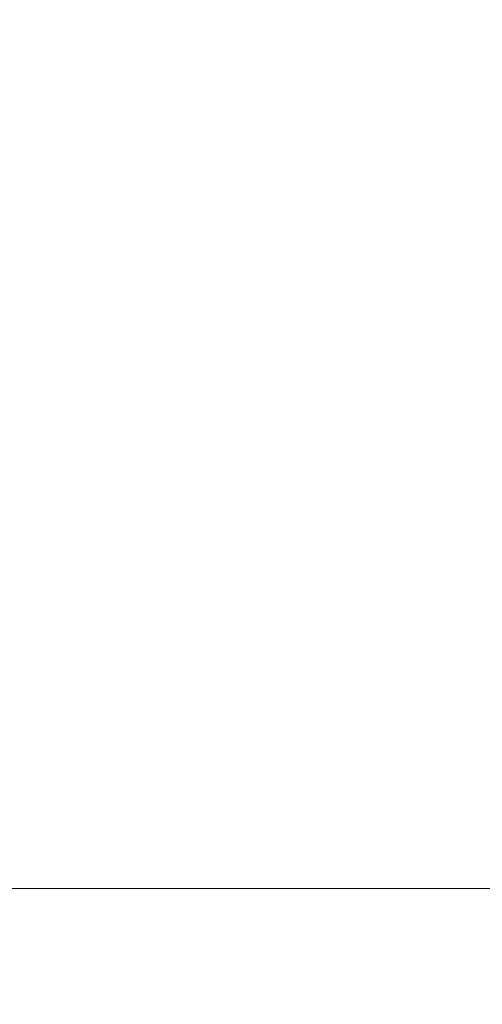
# Model space of a CAD drawing. Extents: x -34 to 69, y -9 to 56.
# Drawn here: x 2 to 3, y 13 to 13 of the extents above; entities that cross this region are included whole.
import ezdxf

# ---------------------------------------------------------------- set-up
doc = ezdxf.new("R2010")
doc.units = 0
doc.header["$MEASUREMENT"] = 0
doc.layers.get('0').update_dxf_attribs({"linetype": 'CONTINUOUS', "lineweight": 15})
doc.layers.get('DEFPOINTS').update_dxf_attribs({"linetype": 'CONTINUOUS'})
doc.layers.add('Text', color=7, linetype='CONTINUOUS', lineweight=15)
doc.styles.add('ROMAND', font='romand.shx', dxfattribs={"oblique": 15})
doc.dimstyles.new('ROMAND', dxfattribs={"dimscale": 6, "dimtxt": 0.125, "dimasz": 0.125, "dimexe": 0.0625, "dimexo": 0.0625, "dimgap": 0.0625, "dimtad": 0, "dimtih": 1, "dimtoh": 1, "dimdec": 3, "dimzin": 0, "dimdsep": 46, "dimlunit": 4, "dimtxsty": 'ROMAND', "dimcen": 0, "dimadec": 0, "dimazin": 0, "dimtfac": 1, "dimtdec": 3, "dimtofl": 0, "dimtmove": 0, "dimatfit": 3, "dimfxl": 0, "dimtolj": 1, "dimtzin": 0, "dimarcsym": 0})

# ---------------------------------------------------------------- blocks, each defined once
blk = doc.blocks.new('*D2')
at = {"layer": 'DEFPOINTS', "color": 0}
for p in [(-6.25778, 39.07081), (-2.46341, 39.07081), (3.33604, -2.77696)]:
    blk.add_point(p, dxfattribs=at)
at = {"layer": 'Text', "color": 0, "lineweight": -2}
for p, q in [((-2.83841, 39.07081), (-6.63278, 39.07081)), ((-6.25778, 38.32081), (-6.25778, 19.39693)), ((-6.25778, -2.02696), (-6.25778, 16.89693)), ((2.96104, -2.77696), (-6.63278, -2.77696))]:
    blk.add_line(p, q, dxfattribs=at)
at = {"layer": 'Text', "color": 0}
for points in [[(-6.38278, 38.32081), (-6.13278, 38.32081), (-6.25778, 39.07081)], [(-6.38278, -2.02696), (-6.13278, -2.02696), (-6.25778, -2.77696)]]:
    blk.add_solid(points, dxfattribs=at)
at = {"layer": 'Text', "color": 0, "insert": (-6.25778, 18.14693), "char_height": 0.75, "attachment_point": 5, "style": 'ROMAND'}
blk.add_mtext('\\A1;3\'-5{\\H1.000000x;\\S7/8;}"', dxfattribs=at)

msp = doc.modelspace()

# ---------------------------------------------------------------- linework, layer by layer
at = {"color": 8}
msp.add_line((3.18383, 12.77794), (1.81781, 12.77794), dxfattribs=at)

# ---------------------------------------------------------------- dimensions: what is measured, and where the dimension line sits
at = {"layer": 'Text'}
dim = msp.add_linear_dim(base=(-6.25778, 39.07081), p1=(3.33604, -2.77696), p2=(-2.46341, 39.07081), angle=90, dimstyle='ROMAND', dxfattribs=at)
dim.commit()
dim.dimension.update_dxf_attribs({"geometry": '*D2', "text_midpoint": (-6.25778, 18.14693)})

doc.saveas('drawing.dxf')
